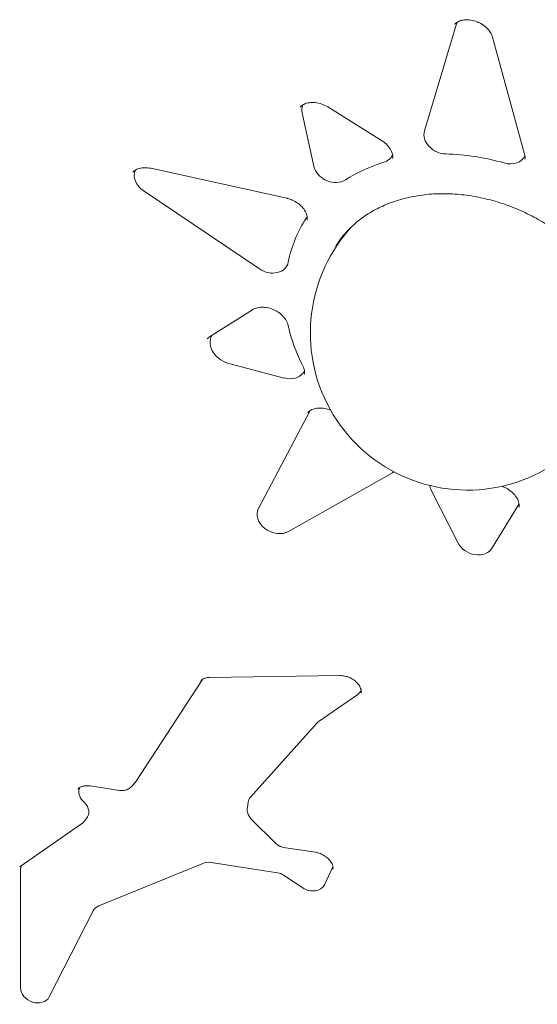
# Model space of a CAD drawing. Units: millimetres. Extents: x 68494 to 114318, y -10338 to 11516.
# Drawn here: x 70522 to 70690, y 6652 to 6972 of the extents above; entities that cross this region are included whole.
import ezdxf

# ---------------------------------------------------------------- set-up
doc = ezdxf.new("R2010")
doc.units = ezdxf.units.MM

msp = doc.modelspace()

# ---------------------------------------------------------------- linework, layer by layer
at = {"color": 0, "linetype": 'Continuous', "lineweight": 0, "extrusion": (-5.55112e-17, 0.816497, 0.57735)}
for p, q in [((70664.22, 6970.2), (70653.82, 6935.43)), ((70686.34, 6927.84), (70675.94, 6965.82)), ((70639.92, 6932.31), (70622.42, 6943.2)), ((70617.88, 6923.96), (70614.09, 6941.15)), ((70609.1, 6913.58), (70564.96, 6923.29)), ((70562.53, 6916.09), (70600.25, 6890.65)), ((70597.94, 6877.39), (70584.04, 6868.56)), ((70608.3, 6855.24), (70590.75, 6859.8)), ((70616.72, 6844.71), (70599.95, 6812.94)), ((70609.69, 6805.45), (70643.4, 6824.5)), ((70664.64, 6801.82), (70656.16, 6818.45)), ((70684.33, 6814.09), (70675.85, 6800.09)), ((70626.48, 6758.67), (70584.07, 6758.06)), ((70560.24, 6724.44), (70581.72, 6757.44)), ((70632.14, 6752.56), (70619.61, 6743.91)), ((70619.01, 6743.38), (70597.32, 6719.23)), ((70554.79, 6721.39), (70545.29, 6722.86)), ((70558.88, 6722.85), (70559.96, 6724.08)), ((70543.41, 6717.47), (70543, 6717.88)), ((70596.31, 6715.97), (70596.55, 6717.59)), ((70542.15, 6710.3), (70522.84, 6696.96)), ((70542.96, 6711.02), (70544.04, 6712.25)), ((70605.45, 6704.27), (70597.59, 6712.13)), ((70618.42, 6701.34), (70608.07, 6702.94)), ((70581.83, 6697.75), (70548.08, 6683.95)), ((70606.15, 6694.67), (70584.51, 6698.02)), ((70522.68, 6657.34), (70522.68, 6695.69)), ((70624.07, 6696.59), (70621.31, 6690.79)), ((70614.3, 6689.81), (70608.1, 6693.91)), ((70546.27, 6682.34), (70531.99, 6654.38))]:
    msp.add_line(p, q, dxfattribs=at)
at = {"color": 0, "linetype": 'Continuous', "lineweight": 0, "extrusion": (-7.89729e-17, 1.66533e-16, -1)}
msp.add_arc((-70667.77, 6869.86), 51, 186.6918, 43.1026, dxfattribs=at)
at = {"color": 0, "linetype": 'Continuous', "lineweight": 0}
for centre, major_axis, ratio, start_param, end_param in [((70670.24, 6968.04), (5.81, -2.7), 0.788675, -3.135993, -3.027877), ((70659.84, 6933.27), (-5.81, 2.7), 0.788675, 0.113716, 2.076128), ((70680.65, 6930.05), (-5.81, 2.7), 0.788675, 1.767223, 3.135927), ((70670.24, 6875.19), (-57.68, 26.77), 0.788675, -0.717294, -0.465903), ((70565.78, 6920.04), (-5.81, 2.7), 0.788675, 0.005549, 1.370353), ((70609.92, 6910.33), (-5.81, 2.7), 0.788675, 3.02386, 3.136179), ((70603.49, 6894.6), (-5.81, 2.7), 0.788675, 1.370353, 3.332765), ((70592.16, 6865.82), (7.75, -2.31), 0.76483, -3.298641, -1.524434), ((70639.39, 6829.1), (-5.81, 2.7), 0.788675, 2.62699, 2.732279), ((70605.68, 6810.06), (-5.81, 2.7), 0.788675, -0.040276, 2.62699), ((70623.03, 6740.49), (-4.54, 2.1), 0.788675, -0.434519, -0.237123), ((70555.92, 6726.94), (4.54, -2.1), 0.788675, -0.228166, -0.112768), ((70540, 6715.11), (4.54, -2.1), 0.788675, -0.228166, 1.136278), ((70601.34, 6716.35), (-4.54, 2.1), 0.788675, -0.237123, 0.228166), ((70584.51, 6693.94), (-4.54, 2.1), 0.788675, -1.219917, -0.631914), ((70550.76, 6680.13), (-4.54, 2.1), 0.788675, -0.631914, -0.029627)]:
    msp.add_ellipse(centre, major_axis=major_axis, ratio=ratio, start_param=start_param, end_param=end_param, dxfattribs=at)
at = {"color": 0, "linetype": 'Continuous', "lineweight": 0, "extrusion": (6.10683e-17, 4.61243e-16, -1)}
msp.add_ellipse((70620.17, 6941.2), major_axis=(5.81, -2.7), ratio=0.788675, start_param=2.600045, end_param=3.135824, dxfattribs=at)
at = {"color": 0, "linetype": 'Continuous', "lineweight": 0, "extrusion": (4.13148e-17, 2.86816e-16, -1)}
for centre, start_param, end_param in [((70637.67, 6930.31), 0.005924, 0.717294), ((70609.06, 6860.32), 0.006256, 1.343408)]:
    msp.add_ellipse(centre, major_axis=(5.81, -2.7), ratio=0.788675, start_param=start_param, end_param=end_param, dxfattribs=at)
at = {"color": 0, "linetype": 'Continuous', "lineweight": 0, "extrusion": (-5.42274e-18, 1.86111e-16, -1)}
msp.add_ellipse((70670.24, 6875.19), major_axis=(57.68, -26.77), ratio=0.788675, start_param=-2.076128, end_param=-1.767223, dxfattribs=at)
at = {"color": 0, "linetype": 'Continuous', "lineweight": 0, "extrusion": (4.31223e-17, 2.24779e-16, -1)}
for centre, major_axis, start_param, end_param in [((70623.96, 6924.01), (5.81, -2.7), 0.465903, 2.600045), ((70546.41, 6720.24), (-4.54, 2.1), -1.136278, 0.002875), ((70616.79, 6692.92), (4.54, -2.1), 0.007891, 1.760336)]:
    msp.add_ellipse(centre, major_axis=major_axis, ratio=0.788675, start_param=start_param, end_param=end_param, dxfattribs=at)
at = {"color": 0, "linetype": 'Continuous', "lineweight": 0, "extrusion": (1.16844e-16, 2.51763e-16, -1)}
msp.add_ellipse((70670.24, 6875.19), major_axis=(-57.68, 26.77), ratio=0.788675, start_param=-0.191173, end_param=0.117732, dxfattribs=at)
at = {"color": 0, "linetype": 'Continuous', "lineweight": 0, "extrusion": (-1.56481e-16, 2.56217e-16, -1)}
msp.add_ellipse((70661.77, 6819.8), major_axis=(5.81, -2.7), ratio=0.788675, start_param=2.353063, end_param=2.711171, dxfattribs=at)
at = {"color": 0, "linetype": 'Continuous', "lineweight": 0, "extrusion": (6.46835e-17, 3.37169e-16, -1)}
msp.add_ellipse((70678.72, 6817.17), major_axis=(-5.81, 2.7), ratio=0.788675, start_param=-3.135999, end_param=-3.054822, dxfattribs=at)
at = {"color": 0, "linetype": 'Continuous', "lineweight": 0, "extrusion": (1.97536e-17, 1.74427e-16, -1)}
msp.add_ellipse((70670.24, 6803.17), major_axis=(5.81, -2.7), ratio=0.788675, start_param=0.086771, end_param=2.353063, dxfattribs=at)
at = {"color": 0, "linetype": 'Continuous', "lineweight": 0, "extrusion": (-5.39678e-17, 1.47443e-16, -1)}
msp.add_ellipse((70628.73, 6755.97), major_axis=(4.54, -2.1), ratio=0.788675, start_param=-0.002416, end_param=0.434519, dxfattribs=at)
at = {"color": 0, "linetype": 'Continuous', "lineweight": 0, "extrusion": (1.40212e-16, 3.02116e-16, -1)}
msp.add_ellipse((70527.51, 6694.94), major_axis=(-4.54, 2.1), ratio=0.788675, start_param=-0.350879, end_param=0.006109, dxfattribs=at)
at = {"color": 0, "linetype": 'Continuous', "lineweight": 0, "extrusion": (1.39123e-16, 4.25372e-16, -1)}
msp.add_ellipse((70606.11, 6691.36), major_axis=(3.62, -1.71), ratio=0.801583, start_param=4.359628, end_param=4.891636, dxfattribs=at)
at = {"color": 0, "linetype": 'Continuous', "lineweight": 0, "extrusion": (1.11421e-16, 4.37874e-16, -1)}
msp.add_ellipse((70619.55, 6698.72), major_axis=(4.54, -2.1), ratio=0.788675, start_param=-0.003487, end_param=0.007891, dxfattribs=at)
at = {"color": 0, "linetype": 'Continuous', "lineweight": 0, "extrusion": (-5.93905e-17, 3.33554e-16, -1)}
msp.add_ellipse((70527.51, 6656.59), major_axis=(4.54, -2.1), ratio=0.788675, start_param=0.029627, end_param=2.790713, dxfattribs=at)
at = {"color": 0, "linetype": 'Continuous', "lineweight": 0}
for points, knots in [([(70675.94, 6965.82), (70675.8, 6966.34), (70675.55, 6966.9), (70674.84, 6967.98), (70674.4, 6968.51), (70673.37, 6969.46), (70672.78, 6969.89), (70671.99, 6970.33), (70671.83, 6970.41), (70671.43, 6970.61), (70671.19, 6970.72), (70670.25, 6971.1), (70669.53, 6971.29), (70668.15, 6971.5), (70667.47, 6971.52), (70666.24, 6971.41), (70665.67, 6971.27), (70664.69, 6970.9), (70664.28, 6970.65), (70663.82, 6970.27), (70663.69, 6970.15), (70663.58, 6970.02)], [0, 0, 0, 0, 2.366618, 2.366618, 4.615314, 4.615314, 6.794018, 6.794018, 7.330043, 7.330043, 8.134846, 8.134846, 10.359534, 10.359534, 12.529472, 12.529472, 14.708226, 14.708226, 16.933046, 16.933046, 17.933582, 17.933582, 17.933582, 17.933582]), ([(70622.42, 6943.2), (70622.11, 6943.39), (70621.79, 6943.56), (70621.13, 6943.88), (70620.79, 6944.02), (70619.76, 6944.38), (70619.04, 6944.54), (70617.68, 6944.68), (70617.01, 6944.67), (70615.82, 6944.5), (70615.28, 6944.34), (70614.37, 6943.92), (70614, 6943.66), (70613.63, 6943.32), (70613.56, 6943.24), (70613.5, 6943.17)], [0, 0, 0, 0, 1.089053, 1.089053, 2.188712, 2.188712, 4.393405, 4.393405, 6.572918, 6.572918, 8.752625, 8.752625, 10.981368, 10.981368, 11.557148, 11.557148, 11.557148, 11.557148]), ([(70643.49, 6926.51), (70643.56, 6927), (70643.52, 6927.6), (70643.14, 6928.84), (70642.82, 6929.47), (70641.99, 6930.6), (70641.5, 6931.12), (70640.63, 6931.84), (70640.28, 6932.09), (70639.92, 6932.31)], [0, 0, 0, 0, 2.971284, 2.971284, 5.589799, 5.589799, 7.833157, 7.833157, 9.118715, 9.118715, 9.118715, 9.118715]), ([(70564.96, 6923.29), (70564.27, 6923.44), (70563.58, 6923.51), (70562.3, 6923.49), (70561.69, 6923.39), (70560.63, 6923.09), (70560.17, 6922.87), (70559.53, 6922.44), (70559.3, 6922.23), (70559.11, 6922.02)], [0, 0, 0, 0, 2.160093, 2.160093, 4.3347, 4.3347, 6.531231, 6.531231, 8.202995, 8.202995, 8.202995, 8.202995]), ([(70716.91, 6855.44), (70717.42, 6857), (70717.8, 6858.61), (70718.32, 6861.92), (70718.45, 6863.62), (70718.45, 6867.06), (70718.32, 6868.81), (70717.79, 6872.3), (70717.4, 6874.06), (70716.37, 6877.56), (70715.72, 6879.3), (70714.19, 6882.75), (70713.31, 6884.45), (70711.31, 6887.78), (70710.2, 6889.42), (70707.77, 6892.59), (70706.45, 6894.13), (70703.62, 6897.09), (70702.1, 6898.52), (70698.91, 6901.23), (70697.23, 6902.52), (70693.74, 6904.92), (70691.92, 6906.04), (70688.18, 6908.1), (70686.25, 6909.05), (70682.32, 6910.74), (70680.31, 6911.49), (70676.25, 6912.78), (70674.19, 6913.32), (70670.07, 6914.19), (70668.01, 6914.51), (70663.9, 6914.94), (70661.85, 6915.05), (70657.81, 6915.04), (70655.81, 6914.93), (70651.91, 6914.49), (70650.01, 6914.15), (70646.31, 6913.28), (70644.51, 6912.74), (70641.08, 6911.46), (70639.43, 6910.71), (70636.3, 6909.04), (70634.82, 6908.11), (70632.04, 6906.07), (70630.75, 6904.96), (70628.37, 6902.59), (70627.28, 6901.32), (70625.86, 6899.36), (70625.44, 6898.73), (70625.04, 6898.08)], [0, 0, 0, 0, 6.548221, 6.548221, 13.149343, 13.149343, 19.700693, 19.700693, 26.221648, 26.221648, 32.706275, 32.706275, 39.166498, 39.166498, 45.597749, 45.597749, 52.013892, 52.013892, 58.460544, 58.460544, 64.871089, 64.871089, 71.28858, 71.28858, 77.713655, 77.713655, 84.134788, 84.134788, 90.560012, 90.560012, 96.975169, 96.975169, 103.392126, 103.392126, 109.824113, 109.824113, 116.244467, 116.244467, 122.681291, 122.681291, 129.125004, 129.125004, 135.592959, 135.592959, 142.100458, 142.100458, 148.635314, 148.635314, 151.679859, 151.679859, 151.679859, 151.679859]), ([(70615.73, 6906.53), (70615.81, 6907.04), (70615.77, 6907.63), (70615.38, 6908.88), (70615.05, 6909.52), (70614.22, 6910.65), (70613.73, 6911.16), (70612.63, 6912.06), (70612.01, 6912.46), (70611.2, 6912.86), (70611.04, 6912.94), (70610.38, 6913.22), (70609.87, 6913.4), (70609.27, 6913.55), (70609.19, 6913.57), (70609.1, 6913.58)], [0, 0, 0, 0, 2.999123, 2.999123, 5.621292, 5.621292, 7.853847, 7.853847, 10.035953, 10.035953, 10.57094, 10.57094, 12.18586, 12.18586, 12.456902, 12.456902, 12.456902, 12.456902]), ([(70609.58, 6872.3), (70609.47, 6872.79), (70609.26, 6873.34), (70608.63, 6874.42), (70608.22, 6874.96), (70607.24, 6875.93), (70606.67, 6876.38), (70605.76, 6876.95), (70605.44, 6877.12), (70604.79, 6877.44), (70604.45, 6877.58), (70603.42, 6877.93), (70602.71, 6878.09), (70601.35, 6878.24), (70600.68, 6878.23), (70599.49, 6878.05), (70598.95, 6877.89), (70598.3, 6877.6), (70598.11, 6877.5), (70597.94, 6877.39)], [0, 0, 0, 0, 2.335536, 2.335536, 4.597177, 4.597177, 6.779976, 6.779976, 7.858897, 7.858897, 8.955203, 8.955203, 11.133721, 11.133721, 13.336916, 13.336916, 15.485485, 15.485485, 16.479195, 16.479195, 16.479195, 16.479195]), ([(70614.34, 6859.16), (70613.35, 6861.1), (70612.47, 6863.08), (70610.97, 6867.06), (70610.35, 6869.06), (70609.76, 6871.48), (70609.67, 6871.89), (70609.58, 6872.3)], [0, 0, 0, 0, 7.1782, 7.1782, 14.286442, 14.286442, 15.73852, 15.73852, 15.73852, 15.73852]), ([(70614.88, 6856.51), (70614.95, 6857.01), (70614.91, 6857.63), (70614.61, 6858.58), (70614.49, 6858.87), (70614.34, 6859.16)], [0, 0, 0, 0, 3.028352, 3.028352, 4.279975, 4.279975, 4.279975, 4.279975]), ([(70623.36, 6844.78), (70622.89, 6844.98), (70622.4, 6845.14), (70621.23, 6845.42), (70620.52, 6845.5), (70619.21, 6845.5), (70618.6, 6845.42), (70617.52, 6845.13), (70617.04, 6844.92), (70616.35, 6844.48), (70616.1, 6844.25), (70615.89, 6844.02)], [3.795586, 3.795586, 3.795586, 3.795586, 5.321731, 5.321731, 7.51833, 7.51833, 9.691802, 9.691802, 11.892164, 11.892164, 13.716354, 13.716354, 13.716354, 13.716354]), ([(70684.53, 6813.36), (70684.61, 6813.86), (70684.57, 6814.45), (70684.19, 6815.68), (70683.87, 6816.32), (70683.04, 6817.46), (70682.55, 6817.97), (70681.47, 6818.87), (70680.86, 6819.27), (70680.06, 6819.67), (70679.9, 6819.75), (70679.49, 6819.93), (70679.25, 6820.03), (70679, 6820.11)], [0, 0, 0, 0, 2.949031, 2.949031, 5.585479, 5.585479, 7.831407, 7.831407, 9.979104, 9.979104, 10.518972, 10.518972, 11.309362, 11.309362, 11.309362, 11.309362]), ([(70584.07, 6758.06), (70583.59, 6758.06), (70583.15, 6757.99), (70582.37, 6757.78), (70582.04, 6757.63), (70581.52, 6757.32), (70581.33, 6757.15), (70581.19, 6756.99)], [0, 0, 0, 0, 1.644507, 1.644507, 3.309113, 3.309113, 4.888764, 4.888764, 4.888764, 4.888764]), ([(70633.28, 6753.11), (70633.33, 6753.47), (70633.3, 6753.96), (70633.02, 6754.74), (70632.92, 6754.98), (70632.55, 6755.62), (70632.23, 6756.04), (70631.49, 6756.79), (70631.08, 6757.13), (70630.4, 6757.57), (70630.16, 6757.71), (70629.79, 6757.9), (70629.66, 6757.96), (70629.16, 6758.18), (70628.77, 6758.32), (70627.84, 6758.57), (70627.29, 6758.65), (70626.68, 6758.67), (70626.58, 6758.67), (70626.48, 6758.67)], [0, 0, 0, 0, 2.661764, 2.661764, 3.715829, 3.715829, 5.527198, 5.527198, 7.15393, 7.15393, 7.993773, 7.993773, 8.402976, 8.402976, 9.638058, 9.638058, 11.34447, 11.34447, 11.684455, 11.684455, 11.684455, 11.684455]), ([(70545.29, 6722.86), (70544.77, 6722.94), (70544.27, 6722.96), (70543.34, 6722.89), (70542.9, 6722.79), (70542.19, 6722.54), (70541.9, 6722.38), (70541.52, 6722.1), (70541.39, 6721.98), (70541.29, 6721.86)], [0, 0, 0, 0, 1.645607, 1.645607, 3.328323, 3.328323, 5.009167, 5.009167, 6.110488, 6.110488, 6.110488, 6.110488]), ([(70558.88, 6722.85), (70558.58, 6722.5), (70558.2, 6722.2), (70557.4, 6721.72), (70556.95, 6721.55), (70556.02, 6721.34), (70555.52, 6721.31), (70554.96, 6721.37), (70554.87, 6721.38), (70554.79, 6721.39)], [0, 0, 0, 0, 1.408498, 1.408498, 2.816257, 2.816257, 4.273243, 4.273243, 4.525915, 4.525915, 4.525915, 4.525915]), ([(70597.59, 6712.13), (70597.24, 6712.48), (70596.95, 6712.89), (70596.5, 6713.78), (70596.35, 6714.27), (70596.24, 6715.16), (70596.25, 6715.57), (70596.31, 6715.97)], [0, 0, 0, 0, 1.488825, 1.488825, 2.985426, 2.985426, 4.189597, 4.189597, 4.189597, 4.189597]), ([(70608.07, 6702.94), (70607.83, 6702.98), (70607.59, 6703.04), (70607.23, 6703.15), (70607.12, 6703.19), (70606.96, 6703.26), (70606.92, 6703.28), (70606.86, 6703.3), (70606.84, 6703.31), (70606.82, 6703.32), (70606.81, 6703.32), (70606.8, 6703.33), (70606.8, 6703.33), (70606.77, 6703.34), (70606.75, 6703.35), (70606.66, 6703.4), (70606.59, 6703.43), (70606.33, 6703.57), (70606.15, 6703.69), (70605.79, 6703.96), (70605.61, 6704.11), (70605.45, 6704.27)], [0, 0, 0, 0, 0.739669, 0.739669, 1.111519, 1.111519, 1.250869, 1.250869, 1.303121, 1.303121, 1.322715, 1.322715, 1.341148, 1.341148, 1.414883, 1.414883, 1.636139, 1.636139, 2.301373, 2.301373, 2.981306, 2.981306, 2.981306, 2.981306]), ([(70624.1, 6695.86), (70624.13, 6696.05), (70624.13, 6696.27), (70624.08, 6696.73), (70624.02, 6696.99), (70623.79, 6697.65), (70623.56, 6698.09), (70622.95, 6698.9), (70622.58, 6699.3), (70621.75, 6699.99), (70621.29, 6700.29), (70620.57, 6700.67), (70620.31, 6700.79), (70619.52, 6701.1), (70618.96, 6701.26), (70618.42, 6701.34)], [0, 0, 0, 0, 1.367314, 1.367314, 2.662517, 2.662517, 4.531035, 4.531035, 6.267162, 6.267162, 7.909376, 7.909376, 8.735973, 8.735973, 10.467696, 10.467696, 10.467696, 10.467696])]:
    msp.add_open_spline(points, degree=3, knots=knots, dxfattribs=at)
for points in [[(70663.58, 6970.02), (70663.58, 6970.02), (70663.58, 6970.02), (70663.58, 6970.02)], [(70686.46, 6926.23), (70686.53, 6926.7), (70686.5, 6927.24), (70686.34, 6927.84)], [(70643.49, 6926.5), (70643.49, 6926.5), (70643.49, 6926.5), (70643.49, 6926.51)], [(70615.73, 6906.52), (70615.73, 6906.52), (70615.73, 6906.53), (70615.73, 6906.53)], [(70625.04, 6898.08), (70625.04, 6898.08), (70625.04, 6898.08), (70625.04, 6898.08)], [(70584.04, 6868.56), (70583.76, 6868.38), (70583.51, 6868.18), (70583.29, 6867.97)], [(70614.88, 6856.5), (70614.88, 6856.5), (70614.88, 6856.51), (70614.88, 6856.51)], [(70684.53, 6813.36), (70684.53, 6813.36), (70684.53, 6813.36), (70684.53, 6813.36)], [(70558.89, 6722.85), (70558.88, 6722.85), (70558.88, 6722.85), (70558.88, 6722.85)], [(70596.3, 6715.97), (70596.3, 6715.97), (70596.3, 6715.97), (70596.31, 6715.97)], [(70542.95, 6711.01), (70542.72, 6710.75), (70542.45, 6710.51), (70542.15, 6710.3)], [(70542.96, 6711.02), (70542.96, 6711.02), (70542.96, 6711.01), (70542.95, 6711.01)], [(70522.84, 6696.96), (70522.66, 6696.84), (70522.51, 6696.71), (70522.39, 6696.57)], [(70522.39, 6696.57), (70522.39, 6696.57), (70522.39, 6696.57), (70522.39, 6696.57)]]:
    msp.add_open_spline(points, degree=3, dxfattribs=at)

doc.saveas('drawing.dxf')
